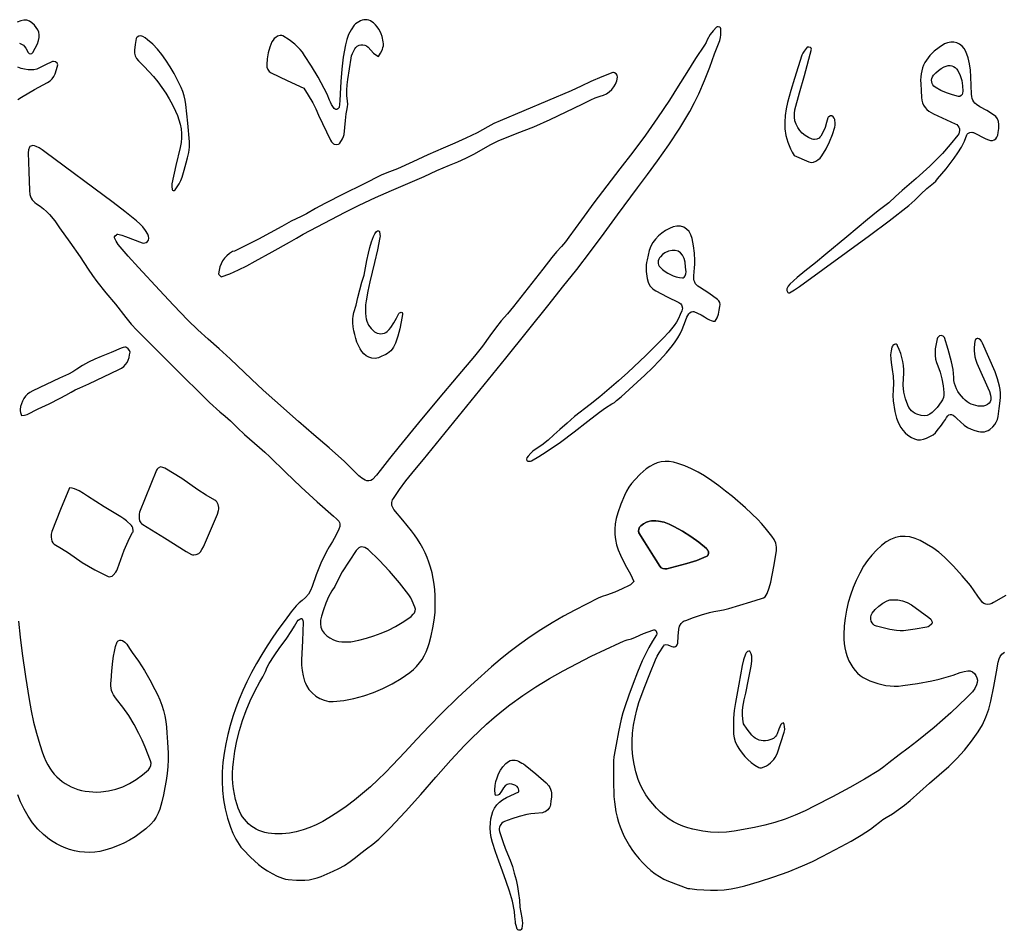
# Model space of a CAD drawing. Extents: x 113 to 287, y 150 to 450.
# Drawn here: x 144 to 178, y 382 to 412 of the extents above; entities that cross this region are included whole.
import ezdxf

# ---------------------------------------------------------------- set-up
doc = ezdxf.new("R2010")
doc.units = 0
doc.layers.add('LAYER_1', color=18, linetype='CONTINUOUS')

msp = doc.modelspace()

# ---------------------------------------------------------------- linework, layer by layer
at = {"layer": 'LAYER_1'}
for points in [[(144.441, 411.42), (144.484, 411.407), (144.526, 411.384), (144.568, 411.352), (144.609, 411.309), (144.65, 411.255), (144.73, 411.111), (144.763, 411.075), (144.808, 411.064), (144.854, 411.075), (144.887, 411.108), (144.968, 411.253), (145.039, 411.402), (145.074, 411.51), (145.093, 411.61), (145.095, 411.704), (145.081, 411.793), (145.05, 411.877), (145.002, 411.957), (144.936, 412.035), (144.853, 412.111), (144.769, 412.166), (144.679, 412.196), (144.583, 412.201), (144.481, 412.178), (144.355, 412.127)], [(177.652, 392.822), (177.235, 392.581), (177.174, 392.555), (177.111, 392.533), (177.048, 392.521), (176.977, 392.527), (176.912, 392.549), (176.865, 392.585), (176.707, 392.8), (176.585, 392.979), (176.456, 393.153), (176.183, 393.487), (175.891, 393.805), (175.584, 394.112), (175.394, 394.278), (175.193, 394.425), (174.982, 394.555), (174.762, 394.672), (174.59, 394.745), (174.421, 394.792), (174.254, 394.812), (174.09, 394.806), (173.928, 394.772), (173.77, 394.712), (173.615, 394.623), (173.464, 394.507), (173.292, 394.348), (173.134, 394.177), (172.99, 393.996), (172.861, 393.803), (172.727, 393.569), (172.608, 393.33), (172.504, 393.086), (172.414, 392.837), (172.34, 392.584), (172.28, 392.325), (172.236, 392.062), (172.207, 391.795), (172.194, 391.497), (172.198, 391.349), (172.209, 391.202), (172.231, 391.055), (172.263, 390.909), (172.307, 390.764), (172.365, 390.62), (172.425, 390.502), (172.493, 390.394), (172.57, 390.295), (172.654, 390.206), (172.746, 390.127), (172.846, 390.058), (172.952, 389.999), (173.066, 389.948), (173.334, 389.858), (173.471, 389.822), (173.609, 389.794), (173.749, 389.776), (173.89, 389.767), (174.033, 389.769), (174.176, 389.784), (174.669, 389.859), (175.158, 389.95), (175.401, 390.004), (175.642, 390.067), (175.88, 390.14), (176.116, 390.225), (176.243, 390.262), (176.373, 390.286), (176.41, 390.288), (176.447, 390.282), (176.523, 390.249), (176.592, 390.195), (176.644, 390.126), (176.677, 390.048), (176.69, 389.968), (176.685, 389.888), (176.661, 389.807), (176.6, 389.686), (176.522, 389.58), (176.337, 389.389), (175.793, 388.874), (175.234, 388.376), (174.947, 388.136), (174.656, 387.901), (174.359, 387.673), (174.056, 387.452), (173.714, 387.187), (173.544, 387.054), (173.368, 386.929), (172.888, 386.631), (172.396, 386.351), (171.808, 386.04), (171.218, 385.732), (170.892, 385.567), (170.558, 385.42), (170.217, 385.289), (169.869, 385.173), (169.532, 385.081), (169.191, 385.009), (168.505, 384.883), (168.238, 384.846), (167.972, 384.836), (167.707, 384.851), (167.445, 384.887), (167.104, 384.955), (166.936, 385), (166.772, 385.053), (166.612, 385.118), (166.457, 385.196), (166.308, 385.289), (166.166, 385.398), (166.023, 385.527), (165.886, 385.662), (165.758, 385.802), (165.638, 385.949), (165.529, 386.103), (165.431, 386.266), (165.345, 386.437), (165.272, 386.618), (165.19, 386.876), (165.129, 387.136), (165.088, 387.398), (165.066, 387.66), (165.063, 387.923), (165.079, 388.187), (165.112, 388.452), (165.162, 388.717), (165.224, 388.969), (165.296, 389.216), (165.466, 389.703), (165.656, 390.183), (165.854, 390.659), (165.911, 390.778), (165.98, 390.892), (166.125, 391.116), (166.158, 391.155), (166.202, 391.171), (166.263, 391.161), (166.35, 391.122), (166.4, 391.101), (166.447, 391.092), (166.489, 391.095), (166.525, 391.108), (166.556, 391.128), (166.579, 391.154), (166.595, 391.185), (166.603, 391.219), (166.62, 391.45), (166.638, 391.681), (166.662, 391.784), (166.711, 391.872), (166.78, 391.94), (166.822, 391.965), (166.869, 391.984), (167.136, 392.075), (167.403, 392.167), (167.673, 392.249), (167.811, 392.283), (167.951, 392.309), (168.139, 392.343), (168.326, 392.386), (168.694, 392.491), (169.059, 392.606), (169.425, 392.717), (169.486, 392.742), (169.539, 392.779), (169.582, 392.829), (169.612, 392.892), (169.677, 393.081), (169.73, 393.273), (169.832, 393.795), (169.921, 394.32), (169.926, 394.453), (169.903, 394.581), (169.852, 394.702), (169.772, 394.815), (169.542, 395.102), (169.426, 395.243), (169.302, 395.376), (168.879, 395.777), (168.44, 396.158), (168.213, 396.34), (167.981, 396.516), (167.744, 396.686), (167.501, 396.848), (167.287, 396.976), (167.065, 397.089), (166.837, 397.187), (166.602, 397.272), (166.456, 397.311), (166.314, 397.332), (166.176, 397.334), (166.041, 397.318), (165.91, 397.285), (165.782, 397.234), (165.657, 397.167), (165.536, 397.083), (165.337, 396.909), (165.151, 396.718), (165.048, 396.595), (164.957, 396.466), (164.878, 396.332), (164.808, 396.192), (164.688, 395.902), (164.582, 395.602), (164.528, 395.417), (164.494, 395.235), (164.479, 395.055), (164.483, 394.877), (164.505, 394.702), (164.543, 394.527), (164.599, 394.354), (164.669, 394.181), (164.835, 393.855), (165.011, 393.534), (165.126, 393.293), (165.044, 393.217), (165.006, 393.185), (164.966, 393.159), (164.727, 393.042), (164.483, 392.936), (164.2, 392.836), (164.059, 392.786), (163.922, 392.728), (163.526, 392.534), (163.135, 392.331), (162.749, 392.12), (162.368, 391.9), (161.994, 391.669), (161.627, 391.426), (161.267, 391.171), (160.915, 390.902), (160.617, 390.661), (160.324, 390.414), (159.752, 389.905), (159.194, 389.381), (158.646, 388.847), (158.227, 388.42), (157.817, 387.984), (157.411, 387.544), (157, 387.108), (156.756, 386.858), (156.506, 386.614), (156.25, 386.377), (155.987, 386.148), (155.717, 385.928), (155.44, 385.717), (155.153, 385.518), (154.857, 385.329), (154.645, 385.208), (154.429, 385.099), (154.21, 385.004), (153.986, 384.924), (153.757, 384.862), (153.522, 384.818), (153.28, 384.794), (153.032, 384.791), (152.918, 384.799), (152.807, 384.815), (152.7, 384.838), (152.597, 384.869), (152.498, 384.907), (152.403, 384.953), (152.313, 385.005), (152.229, 385.064), (152.149, 385.13), (152.075, 385.203), (152.007, 385.282), (151.944, 385.367), (151.888, 385.459), (151.839, 385.557), (151.796, 385.661), (151.76, 385.77), (151.713, 385.948), (151.674, 386.126), (151.644, 386.305), (151.623, 386.484), (151.612, 386.665), (151.61, 386.847), (151.618, 387.03), (151.637, 387.216), (151.69, 387.574), (151.758, 387.925), (151.843, 388.271), (151.944, 388.611), (152.064, 388.945), (152.201, 389.272), (152.357, 389.594), (152.533, 389.909), (152.632, 390.083), (152.714, 390.264), (152.775, 390.402), (152.848, 390.532), (153.009, 390.783), (153.206, 391.071), (153.41, 391.355), (153.607, 391.643), (153.7, 391.791), (153.786, 391.944), (153.824, 391.99), (153.876, 392.026), (153.924, 392.042), (153.941, 392.041), (153.951, 392.032), (153.975, 391.978), (153.987, 391.923), (153.962, 391.29), (153.93, 390.658), (153.931, 390.473), (153.953, 390.292), (153.991, 390.113), (154.038, 389.937), (154.063, 389.864), (154.095, 389.793), (154.18, 389.659), (154.287, 389.538), (154.412, 389.435), (154.55, 389.351), (154.697, 389.29), (154.849, 389.255), (154.925, 389.249), (155, 389.25), (155.354, 389.289), (155.698, 389.353), (156.033, 389.442), (156.358, 389.555), (156.675, 389.691), (156.984, 389.85), (157.284, 390.03), (157.577, 390.232), (157.698, 390.329), (157.808, 390.434), (157.905, 390.547), (157.991, 390.666), (158.066, 390.792), (158.13, 390.925), (158.184, 391.064), (158.228, 391.209), (158.295, 391.467), (158.356, 391.727), (158.403, 391.989), (158.43, 392.252), (158.438, 392.633), (158.432, 392.824), (158.419, 393.015), (158.398, 393.205), (158.367, 393.394), (158.327, 393.582), (158.277, 393.77), (158.223, 393.938), (158.161, 394.101), (158.091, 394.261), (158.015, 394.417), (157.931, 394.569), (157.839, 394.717), (157.741, 394.862), (157.636, 395.002), (157.341, 395.363), (157.043, 395.721), (157.013, 395.763), (156.991, 395.808), (156.976, 395.855), (156.969, 395.902), (156.971, 395.951), (156.98, 395.999), (156.998, 396.047), (157.024, 396.093), (157.232, 396.393), (157.45, 396.687), (157.745, 397.048), (158.043, 397.406), (160.81, 400.816), (162.271, 402.628), (162.725, 403.201), (163.2, 403.801), (163.665, 404.408), (164.121, 405.023), (164.569, 405.643), (165.243, 406.552), (165.584, 407.004), (165.918, 407.461), (166.3, 408.005), (166.668, 408.558), (166.843, 408.84), (167.01, 409.128), (167.168, 409.421), (167.316, 409.721), (167.506, 410.165), (167.676, 410.617), (167.841, 411.07), (168.016, 411.518), (168.041, 411.61), (168.05, 411.709), (168.052, 411.911), (168.042, 411.945), (168.021, 411.966), (167.957, 411.973), (167.928, 411.971), (167.906, 411.96), (167.79, 411.843), (167.689, 411.714), (167.597, 411.536), (167.553, 411.446), (167.502, 411.361), (167.198, 410.905), (166.906, 410.44), (166.617, 409.972), (166.323, 409.508), (165.924, 408.913), (165.51, 408.329), (165.084, 407.754), (164.649, 407.187), (163.78, 406.049), (163.355, 405.474), (162.937, 404.893), (162.821, 404.729), (162.759, 404.651), (162.691, 404.579), (162.518, 404.398), (162.36, 404.205), (162.058, 403.808), (161.566, 403.179), (161.071, 402.551), (160.868, 402.309), (160.66, 402.069), (160.459, 401.826), (160.273, 401.572), (160.021, 401.218), (159.752, 400.879), (159.197, 400.217), (158.535, 399.428), (157.872, 398.638), (157.219, 397.842), (156.898, 397.438), (156.584, 397.03), (156.455, 396.877), (156.319, 396.73), (156.268, 396.696), (156.2, 396.678), (156.131, 396.68), (156.073, 396.702), (155.959, 396.773), (155.905, 396.812), (155.857, 396.856), (155.62, 397.101), (155.374, 397.337), (154.865, 397.789), (154.346, 398.23), (153.834, 398.678), (153.039, 399.386), (152.642, 399.741), (152.252, 400.104), (151.526, 400.791), (151.157, 401.128), (150.783, 401.458), (150.437, 401.77), (150.108, 402.098), (149.625, 402.603), (149.145, 403.11), (148.442, 403.864), (148.096, 404.247), (147.763, 404.641), (147.696, 404.75), (147.64, 404.868), (147.638, 404.901), (147.652, 404.931), (147.702, 404.974), (147.728, 404.989), (147.752, 404.993), (147.88, 404.96), (148.005, 404.915), (148.563, 404.701), (148.612, 404.691), (148.659, 404.695), (148.703, 404.713), (148.745, 404.744), (148.779, 404.794), (148.792, 404.856), (148.784, 404.922), (148.757, 404.988), (148.676, 405.115), (148.586, 405.234), (148.485, 405.344), (148.373, 405.444), (147.981, 405.752), (147.585, 406.054), (145.292, 407.765), (145.198, 407.833), (145.101, 407.897), (144.997, 407.946), (144.941, 407.962), (144.883, 407.973), (144.851, 407.97), (144.818, 407.96), (144.788, 407.943), (144.77, 407.922), (144.739, 407.828), (144.729, 407.73), (144.749, 407.097), (144.77, 406.465), (144.786, 406.327), (144.805, 406.264), (144.83, 406.205), (144.863, 406.151), (144.903, 406.101), (144.952, 406.056), (145.01, 406.016), (145.13, 405.937), (145.242, 405.849), (145.345, 405.755), (145.442, 405.653), (145.62, 405.436), (145.784, 405.205), (146.131, 404.716), (146.478, 404.228), (146.753, 403.811), (146.891, 403.603), (147.035, 403.399), (147.348, 403.012), (147.67, 402.63), (148.018, 402.183), (148.195, 401.963), (148.384, 401.754), (149.607, 400.531), (150.839, 399.317), (151.184, 399.005), (151.364, 398.857), (151.453, 398.782), (151.536, 398.702), (151.771, 398.465), (152.016, 398.24), (152.518, 397.802), (152.695, 397.65), (152.867, 397.493), (153.388, 396.979), (153.916, 396.471), (154.455, 395.974), (155.009, 395.494), (155.108, 395.405), (155.184, 395.32), (155.208, 395.278), (155.222, 395.237), (155.227, 395.194), (155.223, 395.15), (155.188, 395.053), (155.086, 394.843), (154.972, 394.64), (154.862, 394.462), (154.761, 394.28), (154.579, 393.906), (154.423, 393.522), (154.287, 393.128), (154.233, 392.989), (154.163, 392.863), (154.07, 392.751), (153.951, 392.652), (153.85, 392.57), (153.757, 392.474), (153.589, 392.265), (153.376, 391.987), (153.169, 391.706), (152.969, 391.42), (152.777, 391.129), (152.593, 390.833), (152.417, 390.532), (152.251, 390.225), (152.093, 389.912), (151.96, 389.624), (151.837, 389.333), (151.724, 389.038), (151.622, 388.74), (151.531, 388.438), (151.451, 388.133), (151.383, 387.824), (151.328, 387.511), (151.287, 387.194), (151.264, 386.878), (151.259, 386.564), (151.273, 386.251), (151.308, 385.94), (151.364, 385.63), (151.442, 385.323), (151.542, 385.018), (151.623, 384.815), (151.717, 384.618), (151.828, 384.434), (151.892, 384.348), (151.963, 384.267), (152.218, 384.005), (152.351, 383.88), (152.488, 383.761), (152.632, 383.649), (152.782, 383.545), (152.941, 383.452), (153.108, 383.371), (153.294, 383.297), (153.389, 383.268), (153.485, 383.251), (153.767, 383.229), (153.907, 383.228), (154.046, 383.234), (154.185, 383.249), (154.323, 383.275), (154.461, 383.311), (154.598, 383.359), (154.993, 383.53), (155.186, 383.624), (155.376, 383.728), (155.572, 383.856), (155.755, 383.999), (155.934, 384.146), (156.119, 384.284), (156.334, 384.443), (156.535, 384.617), (156.914, 384.99), (157.439, 385.548), (157.95, 386.119), (158.454, 386.696), (158.96, 387.271), (159.425, 387.772), (159.664, 388.015), (159.909, 388.252), (160.159, 388.483), (160.416, 388.708), (160.678, 388.926), (160.947, 389.136), (161.38, 389.45), (161.824, 389.744), (162.278, 390.022), (162.741, 390.284), (163.21, 390.534), (163.686, 390.773), (164.65, 391.228), (164.772, 391.284), (164.834, 391.308), (164.898, 391.323), (165.045, 391.359), (165.183, 391.414), (165.45, 391.544), (165.605, 391.602), (165.763, 391.653), (165.8, 391.661), (165.832, 391.659), (165.859, 391.644), (165.879, 391.615), (165.897, 391.551), (165.899, 391.519), (165.891, 391.494), (165.755, 391.284), (165.628, 391.07), (165.512, 390.849), (165.407, 390.623), (165.247, 390.24), (165.095, 389.854), (164.951, 389.465), (164.814, 389.073), (164.75, 388.865), (164.696, 388.655), (164.607, 388.232), (164.531, 387.807), (164.448, 387.383), (164.434, 387.251), (164.435, 387.117), (164.44, 386.584), (164.454, 386.052), (164.468, 385.876), (164.49, 385.702), (164.521, 385.529), (164.561, 385.359), (164.609, 385.191), (164.665, 385.026), (164.728, 384.863), (164.798, 384.704), (164.881, 384.542), (164.973, 384.384), (165.074, 384.233), (165.184, 384.087), (165.301, 383.947), (165.426, 383.813), (165.558, 383.683), (165.696, 383.56), (165.837, 383.45), (165.984, 383.355), (166.136, 383.271), (166.293, 383.198), (166.616, 383.071), (166.946, 382.957), (167.012, 382.949), (167.244, 382.92), (167.476, 382.901), (167.707, 382.893), (167.938, 382.896), (168.168, 382.912), (168.398, 382.941), (168.627, 382.983), (168.856, 383.041), (169.35, 383.187), (169.84, 383.344), (170.324, 383.518), (170.802, 383.714), (171.135, 383.866), (171.462, 384.028), (172.109, 384.368), (172.445, 384.55), (172.776, 384.743), (173.095, 384.953), (173.249, 385.068), (173.397, 385.191), (173.503, 385.271), (173.618, 385.34), (173.834, 385.466), (174.039, 385.607), (174.236, 385.76), (174.427, 385.921), (175.074, 386.495), (175.724, 387.065), (175.867, 387.194), (176.004, 387.328), (176.259, 387.612), (176.493, 387.913), (176.713, 388.226), (176.859, 388.468), (176.978, 388.723), (177.071, 388.989), (177.139, 389.265), (177.24, 389.754), (177.338, 390.244), (177.394, 390.576), (177.419, 390.682), (177.455, 390.766), (177.512, 390.839), (177.601, 390.915)], [(144.381, 409.53), (144.507, 409.611), (144.939, 409.859), (145.377, 410.095), (145.463, 410.151), (145.534, 410.218), (145.59, 410.297), (145.632, 410.387), (145.685, 410.542), (145.725, 410.7), (145.72, 410.723), (145.701, 410.75), (145.648, 410.792), (145.583, 410.807), (145.549, 410.806), (145.52, 410.798), (145.311, 410.698), (145.107, 410.588), (145.014, 410.547), (144.92, 410.526), (144.823, 410.521), (144.723, 410.527), (144.604, 410.545), (144.491, 410.574), (144.383, 410.613)], [(144.405, 391.96), (144.461, 391.414), (144.527, 390.869), (144.634, 390.095), (144.757, 389.323), (144.829, 388.94), (144.912, 388.558), (145.007, 388.179), (145.117, 387.802), (145.21, 387.518), (145.264, 387.378), (145.324, 387.242), (145.387, 387.122), (145.455, 387.01), (145.528, 386.904), (145.606, 386.807), (145.689, 386.716), (145.778, 386.633), (145.871, 386.558), (145.968, 386.489), (146.071, 386.428), (146.178, 386.375), (146.289, 386.328), (146.405, 386.289), (146.525, 386.257), (146.649, 386.232), (146.778, 386.214), (146.91, 386.204), (147.045, 386.201), (147.176, 386.206), (147.433, 386.237), (147.679, 386.296), (147.916, 386.381), (148.144, 386.49), (148.362, 386.623), (148.572, 386.776), (148.774, 386.948), (148.829, 387.015), (148.862, 387.091), (148.87, 387.172), (148.852, 387.253), (148.665, 387.715), (148.565, 387.943), (148.458, 388.168), (148.293, 388.475), (148.113, 388.773), (147.915, 389.059), (147.698, 389.332), (147.645, 389.402), (147.601, 389.473), (147.566, 389.546), (147.539, 389.622), (147.521, 389.7), (147.512, 389.78), (147.511, 389.863), (147.518, 389.949), (147.55, 390.28), (147.579, 390.611), (147.6, 390.775), (147.629, 390.938), (147.671, 391.099), (147.729, 391.258), (147.759, 391.289), (147.809, 391.311), (147.862, 391.319), (147.902, 391.307), (147.98, 391.245), (148.05, 391.178), (148.14, 391.038), (148.232, 390.9), (148.448, 390.604), (148.643, 390.295), (148.823, 389.978), (148.996, 389.655), (149.081, 389.483), (149.158, 389.307), (149.226, 389.129), (149.284, 388.949), (149.331, 388.765), (149.367, 388.578), (149.391, 388.388), (149.402, 388.194), (149.419, 387.884), (149.445, 387.508), (149.44, 387.287), (149.426, 387.059), (149.403, 386.827), (149.371, 386.591), (149.33, 386.353), (149.281, 386.112), (149.224, 385.87), (149.158, 385.629), (149.107, 385.487), (149.04, 385.356), (148.957, 385.235), (148.856, 385.122), (148.689, 384.966), (148.514, 384.823), (148.332, 384.694), (148.142, 384.578), (147.945, 384.475), (147.741, 384.385), (147.53, 384.308), (147.312, 384.242), (147.139, 384.203), (146.967, 384.178), (146.795, 384.166), (146.625, 384.17), (146.454, 384.187), (146.285, 384.22), (146.115, 384.267), (145.945, 384.33), (145.812, 384.389), (145.686, 384.454), (145.565, 384.525), (145.451, 384.6), (145.239, 384.768), (145.049, 384.955), (144.878, 385.16), (144.726, 385.383), (144.59, 385.622), (144.47, 385.876), (144.375, 386.108)]]:
    msp.add_lwpolyline(points, dxfattribs=at)
for points in [[(156.522, 410.972), (156.595, 411.092), (156.654, 411.212), (156.675, 411.274), (156.689, 411.338), (156.693, 411.405), (156.687, 411.474), (156.644, 411.654), (156.613, 411.739), (156.576, 411.821), (156.532, 411.899), (156.481, 411.973), (156.421, 412.043), (156.354, 412.109), (156.304, 412.147), (156.254, 412.177), (156.201, 412.198), (156.147, 412.211), (156.092, 412.215), (156.035, 412.211), (155.978, 412.198), (155.921, 412.176), (155.806, 412.111), (155.753, 412.072), (155.708, 412.026), (155.599, 411.877), (155.517, 411.716), (155.456, 411.544), (155.412, 411.366), (155.34, 410.956), (155.287, 410.544), (155.254, 410.13), (155.237, 409.714), (155.222, 409.483), (155.196, 409.253), (155.18, 409.23), (155.154, 409.209), (155.123, 409.192), (155.092, 409.187), (155.063, 409.196), (155.037, 409.221), (154.946, 409.36), (154.905, 409.432), (154.872, 409.507), (154.791, 409.708), (154.699, 409.903), (154.492, 410.281), (154.266, 410.648), (154.037, 411.013), (153.965, 411.119), (153.886, 411.216), (153.801, 411.305), (153.709, 411.387), (153.514, 411.537), (153.307, 411.673), (153.266, 411.686), (153.216, 411.686), (153.165, 411.676), (153.121, 411.657), (153.067, 411.62), (153.016, 411.576), (152.972, 411.527), (152.938, 411.473), (152.862, 411.288), (152.812, 411.097), (152.78, 410.901), (152.759, 410.703), (152.764, 410.616), (152.795, 410.537), (152.845, 410.471), (152.911, 410.423), (153.452, 410.167), (154.011, 409.913), (154.161, 409.674), (154.312, 409.419), (154.41, 409.209), (154.503, 408.996), (154.911, 408.16), (154.947, 408.104), (154.987, 408.051), (155.007, 408.032), (155.035, 408.018), (155.106, 408.008), (155.176, 408.022), (155.204, 408.037), (155.223, 408.059), (155.308, 408.203), (155.342, 408.277), (155.363, 408.353), (155.389, 408.584), (155.408, 408.816), (155.435, 409.047), (155.456, 409.161), (155.483, 409.275), (155.493, 409.373), (155.482, 409.473), (155.463, 409.657), (155.461, 409.84), (155.472, 410.022), (155.493, 410.202), (155.548, 410.563), (155.599, 410.923), (155.616, 411.002), (155.646, 411.079), (155.723, 411.228), (155.761, 411.282), (155.811, 411.324), (155.869, 411.353), (155.932, 411.368), (155.998, 411.37), (156.063, 411.358), (156.125, 411.331), (156.18, 411.29), (156.266, 411.189), (156.351, 411.087), (156.429, 411.029)], [(150.155, 408.105), (150.104, 408.733), (150.075, 409.046), (150.04, 409.359), (150.016, 409.505), (149.981, 409.65), (149.935, 409.792), (149.877, 409.928), (149.639, 410.4), (149.509, 410.63), (149.367, 410.855), (149.23, 411.043), (149.081, 411.22), (148.922, 411.386), (148.75, 411.541), (148.67, 411.599), (148.585, 411.652), (148.556, 411.665), (148.523, 411.671), (148.455, 411.663), (148.398, 411.63), (148.379, 411.606), (148.369, 411.578), (148.333, 411.384), (148.308, 411.188), (148.311, 411.088), (148.334, 410.994), (148.377, 410.906), (148.441, 410.826), (148.628, 410.639), (148.793, 410.473), (148.948, 410.301), (149.094, 410.121), (149.23, 409.935), (149.358, 409.743), (149.477, 409.545), (149.587, 409.342), (149.689, 409.132), (149.752, 408.987), (149.805, 408.84), (149.847, 408.691), (149.878, 408.54), (149.894, 408.386), (149.896, 408.231), (149.881, 408.073), (149.849, 407.913), (149.701, 407.301), (149.564, 406.687), (149.561, 406.592), (149.572, 406.494), (149.587, 406.474), (149.61, 406.463), (149.644, 406.467), (149.672, 406.482), (149.75, 406.582), (149.813, 406.689), (149.865, 406.8), (149.908, 406.916), (149.977, 407.152), (150.045, 407.389), (150.096, 407.562), (150.135, 407.74), (150.157, 407.921)], [(177.412, 408.551), (177.412, 408.684), (177.402, 408.786), (177.37, 408.876), (177.314, 408.953), (177.232, 409.016), (177.004, 409.154), (176.773, 409.285), (176.657, 409.359), (176.61, 409.403), (176.571, 409.452), (176.54, 409.505), (176.517, 409.564), (176.502, 409.629), (176.495, 409.701), (176.47, 410.296), (176.454, 410.512), (176.425, 410.725), (176.378, 410.935), (176.306, 411.14), (176.251, 411.24), (176.179, 411.322), (176.094, 411.387), (175.999, 411.432), (175.898, 411.457), (175.793, 411.46), (175.688, 411.441), (175.587, 411.398), (175.401, 411.282), (175.235, 411.154), (175.092, 411.012), (174.973, 410.856), (174.924, 410.772), (174.881, 410.684), (174.845, 410.592), (174.817, 410.495), (174.797, 410.394), (174.784, 410.287), (174.78, 410.176), (174.783, 410.06), (174.794, 409.829), (174.805, 409.597), (174.818, 409.5), (174.844, 409.412), (174.881, 409.331), (174.929, 409.259), (174.987, 409.194), (175.055, 409.136), (175.132, 409.086), (175.218, 409.042), (175.943, 408.712), (175.994, 408.68), (176.035, 408.64), (176.065, 408.593), (176.083, 408.541), (176.089, 408.486), (176.082, 408.43), (176.062, 408.374), (176.028, 408.32), (175.779, 408.011), (175.518, 407.711), (175.305, 407.49), (175.084, 407.277), (174.626, 406.869), (174.163, 406.466), (173.934, 406.262), (173.711, 406.052), (173.349, 405.773), (172.993, 405.488), (172.291, 404.903), (171.592, 404.316), (171.24, 404.026), (170.883, 403.741), (170.627, 403.53), (170.378, 403.31), (170.315, 403.235), (170.272, 403.146), (170.27, 403.121), (170.278, 403.091), (170.307, 403.031), (170.333, 403.017), (170.364, 403.017), (170.532, 403.117), (170.696, 403.225), (173.054, 404.949), (173.721, 405.444), (174.377, 405.953), (174.586, 406.141), (174.785, 406.34), (174.99, 406.534), (175.099, 406.624), (175.216, 406.705), (175.287, 406.772), (175.35, 406.851), (175.634, 407.196), (175.774, 407.37), (175.909, 407.547), (176.036, 407.73), (176.151, 407.92), (176.252, 408.12), (176.336, 408.332), (176.35, 408.357), (176.372, 408.378), (176.434, 408.41), (176.505, 408.423), (176.537, 408.421), (176.565, 408.412), (176.977, 408.198), (177.06, 408.163), (177.135, 408.146), (177.202, 408.147), (177.259, 408.166), (177.307, 408.203), (177.346, 408.258), (177.376, 408.33), (177.396, 408.42)], [(170.526, 407.639), (171.01, 407.426), (171.094, 407.407), (171.173, 407.416), (171.248, 407.446), (171.319, 407.491), (171.394, 407.556), (171.458, 407.632), (171.597, 407.86), (171.711, 408.098), (171.809, 408.345), (171.896, 408.595), (171.906, 408.657), (171.904, 408.723), (171.887, 408.858), (171.869, 408.902), (171.831, 408.944), (171.786, 408.972), (171.765, 408.978), (171.746, 408.976), (171.689, 408.948), (171.665, 408.929), (171.651, 408.906), (171.608, 408.747), (171.564, 408.588), (171.497, 408.438), (171.417, 408.294), (171.391, 408.258), (171.36, 408.228), (171.288, 408.188), (171.209, 408.176), (171.169, 408.181), (171.131, 408.194), (171.009, 408.249), (170.894, 408.313), (170.795, 408.39), (170.71, 408.482), (170.64, 408.584), (170.585, 408.696), (170.548, 408.813), (170.528, 408.935), (170.528, 409.058), (170.549, 409.181), (170.705, 409.756), (170.866, 410.331), (171.103, 411.225), (171.095, 411.258), (171.073, 411.281), (171.011, 411.293), (170.982, 411.293), (170.964, 411.285), (170.855, 411.159), (170.808, 411.092), (170.775, 411.021), (170.527, 410.229), (170.41, 409.831), (170.301, 409.431), (170.251, 409.208), (170.217, 408.986), (170.202, 408.763), (170.21, 408.54), (170.244, 408.317), (170.305, 408.092), (170.348, 407.979), (170.399, 407.866), (170.458, 407.753)], [(176.204, 409.808), (176.195, 409.742), (176.179, 409.7), (176.144, 409.659), (176.1, 409.631), (176.059, 409.626), (175.855, 409.685), (175.653, 409.752), (175.457, 409.834), (175.27, 409.937), (175.224, 409.974), (175.189, 410.019), (175.165, 410.07), (175.152, 410.125), (175.151, 410.182), (175.161, 410.238), (175.183, 410.292), (175.217, 410.341), (175.296, 410.426), (175.381, 410.502), (175.474, 410.568), (175.575, 410.626), (175.641, 410.653), (175.707, 410.667), (175.771, 410.668), (175.833, 410.658), (175.89, 410.635), (175.943, 410.602), (175.99, 410.557), (176.03, 410.502), (176.111, 410.337), (176.165, 410.166), (176.194, 409.989)], [(151.224, 403.551), (151.518, 403.66), (151.806, 403.786), (152.088, 403.925), (152.366, 404.077), (152.946, 404.4), (153.529, 404.72), (153.758, 404.855), (153.987, 404.987), (154.926, 405.489), (155.398, 405.735), (155.875, 405.971), (156.418, 406.221), (156.965, 406.461), (158.062, 406.935), (158.485, 407.132), (158.697, 407.229), (158.912, 407.316), (159.191, 407.427), (159.464, 407.55), (159.73, 407.685), (159.989, 407.834), (160.281, 407.998), (160.58, 408.143), (160.886, 408.273), (161.196, 408.39), (161.755, 408.608), (162.302, 408.849), (163.379, 409.37), (163.672, 409.517), (163.823, 409.583), (163.984, 409.634), (164.098, 409.672), (164.202, 409.722), (164.295, 409.785), (164.377, 409.861), (164.447, 409.948), (164.503, 410.048), (164.545, 410.16), (164.573, 410.284), (164.563, 410.343), (164.528, 410.395), (164.471, 410.43), (164.439, 410.438), (164.412, 410.436), (164.042, 410.29), (163.676, 410.136), (163.346, 409.978), (163.015, 409.823), (160.626, 408.81), (160.413, 408.715), (160.207, 408.607), (159.842, 408.406), (159.47, 408.221), (159.091, 408.051), (158.707, 407.893), (158.188, 407.668), (157.676, 407.428), (157.161, 407.194), (156.9, 407.087), (156.634, 406.989), (155.999, 406.662), (155.357, 406.347), (154.719, 406.025), (154.405, 405.854), (154.096, 405.674), (154.007, 405.63), (153.915, 405.59), (153.589, 405.424), (153.266, 405.253), (152.48, 404.821), (152.082, 404.615), (151.676, 404.424), (151.613, 404.402), (151.508, 404.337), (151.417, 404.264), (151.339, 404.183), (151.274, 404.093), (151.221, 403.995), (151.182, 403.889), (151.156, 403.776), (151.141, 403.655), (151.149, 403.632), (151.169, 403.607)], [(167.866, 402.058), (167.931, 402.173), (167.971, 402.298), (167.998, 402.427), (168.023, 402.556), (168.028, 402.625), (168.016, 402.69), (167.986, 402.748), (167.939, 402.794), (167.643, 403.008), (167.491, 403.11), (167.335, 403.204), (167.28, 403.24), (167.235, 403.28), (167.2, 403.322), (167.173, 403.369), (167.155, 403.418), (167.144, 403.471), (167.14, 403.588), (167.166, 403.853), (167.178, 403.979), (167.181, 404.103), (167.167, 404.351), (167.133, 404.597), (167.087, 404.842), (167.046, 404.971), (166.983, 405.079), (166.9, 405.163), (166.801, 405.222), (166.69, 405.256), (166.57, 405.262), (166.445, 405.24), (166.318, 405.187), (166.185, 405.109), (166.062, 405.024), (165.949, 404.93), (165.849, 404.826), (165.763, 404.711), (165.692, 404.583), (165.639, 404.442), (165.604, 404.286), (165.566, 404.123), (165.548, 404.042), (165.539, 403.961), (165.541, 403.73), (165.568, 403.5), (165.605, 403.371), (165.666, 403.255), (165.706, 403.203), (165.753, 403.156), (165.805, 403.115), (165.864, 403.078), (166.248, 402.882), (166.634, 402.691), (166.703, 402.64), (166.727, 402.609), (166.744, 402.575), (166.756, 402.499), (166.74, 402.414), (166.686, 402.281), (166.624, 402.153), (166.554, 402.031), (166.477, 401.913), (166.304, 401.692), (166.113, 401.484), (165.523, 400.899), (164.918, 400.329), (164.609, 400.052), (164.294, 399.781), (163.975, 399.516), (163.648, 399.258), (163.128, 398.844), (162.875, 398.63), (162.627, 398.409), (162.432, 398.228), (162.233, 398.052), (162.025, 397.887), (161.805, 397.737), (161.726, 397.677), (161.652, 397.609), (161.559, 397.514), (161.524, 397.462), (161.511, 397.407), (161.519, 397.363), (161.532, 397.351), (161.551, 397.348), (161.616, 397.347), (161.647, 397.349), (161.674, 397.358), (161.926, 397.504), (162.172, 397.659), (162.65, 397.989), (163.116, 398.337), (163.575, 398.692), (163.966, 398.998), (164.168, 399.143), (164.382, 399.272), (164.466, 399.324), (164.544, 399.385), (164.695, 399.516), (164.968, 399.76), (165.24, 400.004), (165.498, 400.239), (165.746, 400.484), (165.987, 400.736), (166.221, 400.995), (166.422, 401.24), (166.514, 401.367), (166.599, 401.499), (166.677, 401.635), (166.747, 401.776), (166.807, 401.922), (166.858, 402.074), (166.91, 402.194), (166.974, 402.311), (167.006, 402.346), (167.054, 402.373), (167.104, 402.388), (167.145, 402.384), (167.384, 402.273), (167.497, 402.206), (167.608, 402.134), (167.666, 402.103), (167.727, 402.078), (167.794, 402.062)], [(155.662, 402.134), (155.671, 402.225), (155.696, 402.348), (155.768, 402.604), (155.828, 402.862), (155.891, 403.121), (155.967, 403.376), (156.036, 403.614), (156.09, 403.857), (156.137, 404.103), (156.189, 404.347), (156.235, 404.539), (156.287, 404.73), (156.359, 404.914), (156.405, 405.002), (156.46, 405.086), (156.487, 405.102), (156.522, 405.105), (156.546, 405.095), (156.561, 405.076), (156.574, 404.978), (156.577, 404.929), (156.573, 404.881), (156.486, 404.458), (156.39, 404.037), (156.237, 403.391), (156.167, 403.067), (156.107, 402.74), (156.089, 402.607), (156.081, 402.474), (156.083, 402.342), (156.095, 402.211), (156.109, 402.135), (156.13, 402.063), (156.192, 401.931), (156.279, 401.811), (156.386, 401.704), (156.431, 401.674), (156.484, 401.653), (156.542, 401.641), (156.603, 401.638), (156.664, 401.644), (156.722, 401.659), (156.775, 401.682), (156.819, 401.712), (156.885, 401.778), (156.943, 401.848), (157.041, 402), (157.125, 402.162), (157.207, 402.324), (157.23, 402.344), (157.261, 402.357), (157.292, 402.359), (157.317, 402.348), (157.331, 402.324), (157.333, 402.288), (157.292, 402.043), (157.241, 401.799), (157.176, 401.559), (157.094, 401.323), (157.027, 401.184), (156.986, 401.123), (156.941, 401.067), (156.889, 401.018), (156.831, 400.975), (156.766, 400.938), (156.693, 400.908), (156.634, 400.878), (156.521, 400.828), (156.411, 400.808), (156.304, 400.816), (156.204, 400.847), (156.112, 400.897), (156.03, 400.963), (155.96, 401.041), (155.904, 401.126), (155.848, 401.24), (155.798, 401.358), (155.757, 401.482), (155.722, 401.608), (155.695, 401.738), (155.676, 401.869), (155.665, 402.001)], [(166.88, 403.721), (166.866, 403.881), (166.846, 404.044), (166.813, 404.175), (166.762, 404.281), (166.695, 404.362), (166.613, 404.416), (166.518, 404.444), (166.41, 404.444), (166.293, 404.416), (166.166, 404.359), (166.087, 404.302), (166.017, 404.232), (165.983, 404.191), (165.959, 404.145), (165.944, 404.098), (165.939, 404.05), (165.942, 404.002), (165.955, 403.956), (165.977, 403.913), (166.008, 403.876), (166.089, 403.802), (166.174, 403.737), (166.263, 403.679), (166.356, 403.63), (166.452, 403.589), (166.552, 403.556), (166.657, 403.531), (166.765, 403.515), (166.787, 403.521), (166.812, 403.539), (166.853, 403.589), (166.871, 403.65)], [(174.199, 400.138), (174.209, 400.282), (174.209, 400.423), (174.199, 400.562), (174.179, 400.7), (174.149, 400.836), (174.11, 400.971), (174.062, 401.103), (174.005, 401.235), (173.985, 401.267), (173.959, 401.285), (173.93, 401.288), (173.896, 401.274), (173.847, 401.236), (173.827, 401.214), (173.814, 401.189), (173.783, 401.06), (173.769, 400.929), (173.771, 400.797), (173.787, 400.663), (173.825, 400.435), (173.853, 400.207), (173.866, 399.976), (173.856, 399.741), (173.849, 399.56), (173.86, 399.378), (173.914, 399.014), (173.969, 398.791), (174.007, 398.684), (174.053, 398.582), (174.11, 398.484), (174.178, 398.391), (174.258, 398.304), (174.352, 398.224), (174.468, 398.145), (174.575, 398.093), (174.677, 398.067), (174.775, 398.064), (174.873, 398.081), (174.974, 398.118), (175.199, 398.237), (175.275, 398.3), (175.34, 398.377), (175.483, 398.561), (175.55, 398.655), (175.612, 398.753), (175.653, 398.819), (175.693, 398.87), (175.733, 398.905), (175.776, 398.922), (175.822, 398.919), (175.874, 398.896), (175.933, 398.85), (176, 398.781), (176.12, 398.666), (176.25, 398.561), (176.359, 398.484), (176.477, 398.423), (176.6, 398.375), (176.729, 398.34), (176.799, 398.33), (176.866, 398.329), (176.931, 398.337), (176.992, 398.354), (177.05, 398.379), (177.106, 398.413), (177.21, 398.502), (177.274, 398.579), (177.327, 398.663), (177.366, 398.754), (177.39, 398.852), (177.426, 399.115), (177.456, 399.379), (177.465, 399.506), (177.465, 399.631), (177.454, 399.754), (177.434, 399.876), (177.372, 400.115), (177.286, 400.349), (177.075, 400.837), (176.859, 401.323), (176.832, 401.385), (176.796, 401.437), (176.741, 401.468), (176.71, 401.475), (176.682, 401.474), (176.656, 401.462), (176.632, 401.441), (176.612, 401.415), (176.602, 401.388), (176.582, 401.172), (176.583, 401.065), (176.592, 400.959), (176.609, 400.854), (176.635, 400.75), (176.67, 400.647), (176.715, 400.545), (177.045, 399.819), (177.094, 399.696), (177.131, 399.569), (177.144, 399.486), (177.139, 399.412), (177.118, 399.348), (177.082, 399.294), (177.032, 399.251), (176.969, 399.22), (176.894, 399.201), (176.808, 399.196), (176.72, 399.201), (176.637, 399.215), (176.559, 399.237), (176.484, 399.266), (176.412, 399.303), (176.345, 399.348), (176.281, 399.4), (176.22, 399.46), (176.092, 399.613), (176.037, 399.693), (175.989, 399.778), (175.95, 399.866), (175.92, 399.96), (175.902, 400.059), (175.895, 400.164), (175.889, 400.296), (175.873, 400.429), (175.819, 400.69), (175.705, 401.105), (175.579, 401.515), (175.563, 401.538), (175.536, 401.559), (175.473, 401.581), (175.42, 401.563), (175.368, 401.525), (175.347, 401.5), (175.335, 401.468), (175.287, 401.24), (175.272, 401.126), (175.265, 401.012), (175.268, 400.899), (175.283, 400.785), (175.311, 400.672), (175.355, 400.559), (175.438, 400.341), (175.496, 400.116), (175.534, 399.887), (175.556, 399.655), (175.557, 399.571), (175.545, 399.489), (175.518, 399.412), (175.475, 399.341), (175.331, 399.157), (175.255, 399.069), (175.173, 398.987), (175.093, 398.929), (175.002, 398.888), (174.904, 398.87), (174.802, 398.878), (174.657, 398.923), (174.59, 398.955), (174.529, 398.993), (174.473, 399.04), (174.423, 399.094), (174.38, 399.156), (174.345, 399.227), (174.267, 399.448), (174.217, 399.674), (174.194, 399.904)], [(144.501, 398.882), (144.604, 398.897), (144.651, 398.906), (144.693, 398.921), (145.065, 399.103), (145.44, 399.281), (145.81, 399.466), (145.992, 399.565), (146.171, 399.671), (146.315, 399.75), (146.464, 399.82), (146.768, 399.954), (147.786, 400.434), (147.873, 400.481), (147.946, 400.537), (148.007, 400.601), (148.056, 400.672), (148.095, 400.749), (148.125, 400.833), (148.145, 400.922), (148.158, 401.016), (148.156, 401.046), (148.144, 401.076), (148.1, 401.134), (148.043, 401.174), (148.013, 401.183), (147.986, 401.183), (147.921, 401.169), (147.859, 401.151), (147.523, 401.008), (147.185, 400.87), (146.971, 400.782), (146.762, 400.684), (146.56, 400.573), (146.365, 400.444), (146.227, 400.356), (146.08, 400.279), (145.779, 400.137), (145.328, 399.927), (144.879, 399.714), (144.788, 399.661), (144.708, 399.6), (144.64, 399.53), (144.583, 399.453), (144.536, 399.369), (144.499, 399.279), (144.472, 399.182), (144.454, 399.081), (144.455, 399.035), (144.467, 398.986)], [(149.189, 397.151), (149.107, 397.104), (149.069, 397.077), (149.044, 397.044), (148.479, 395.626), (148.465, 395.562), (148.462, 395.494), (148.465, 395.414), (148.481, 395.339), (148.519, 395.272), (148.549, 395.242), (148.588, 395.214), (149.322, 394.758), (150.053, 394.299), (150.229, 394.205), (150.265, 394.193), (150.304, 394.188), (150.39, 394.198), (150.469, 394.233), (150.501, 394.257), (150.526, 394.286), (150.58, 394.37), (150.627, 394.457), (151.099, 395.555), (151.136, 395.683), (151.145, 395.731), (151.146, 395.783), (151.126, 395.884), (151.106, 395.931), (151.08, 395.972), (151.047, 396.007), (151.009, 396.033), (150.72, 396.199), (150.444, 396.384), (150.172, 396.575), (149.897, 396.761), (149.327, 397.105), (149.265, 397.129)], [(146.116, 396.452), (145.814, 395.717), (145.529, 394.978), (145.507, 394.882), (145.504, 394.782), (145.509, 394.715), (145.524, 394.652), (145.556, 394.596), (145.608, 394.552), (145.849, 394.407), (146.084, 394.253), (146.548, 393.935), (146.758, 393.804), (146.975, 393.683), (147.417, 393.456), (147.456, 393.449), (147.504, 393.458), (147.553, 393.477), (147.591, 393.504), (147.675, 393.604), (147.709, 393.662), (147.735, 393.721), (147.846, 394.033), (147.961, 394.342), (148.09, 394.646), (148.163, 394.794), (148.243, 394.939), (148.26, 394.97), (148.266, 395.001), (148.249, 395.1), (148.235, 395.146), (148.212, 395.182), (148.041, 395.337), (147.949, 395.407), (147.853, 395.469), (147.282, 395.805), (147.002, 395.982), (146.727, 396.167), (146.592, 396.259), (146.448, 396.343), (146.291, 396.41), (146.206, 396.435)], [(165.77, 395.331), (165.712, 395.33), (165.656, 395.322), (165.55, 395.286), (165.45, 395.231), (165.355, 395.164), (165.315, 395.117), (165.288, 395.052), (165.281, 394.983), (165.285, 394.952), (165.296, 394.926), (165.645, 394.363), (166, 393.804), (166.044, 393.757), (166.101, 393.726), (166.166, 393.714), (166.236, 393.722), (166.573, 393.807), (166.909, 393.897), (167.24, 394.001), (167.403, 394.062), (167.563, 394.13), (167.589, 394.146), (167.61, 394.17), (167.635, 394.23), (167.635, 394.296), (167.625, 394.326), (167.607, 394.352), (167.588, 394.379), (167.567, 394.404), (167.31, 394.615), (167.042, 394.809), (166.763, 394.988), (166.474, 395.15), (166.31, 395.226), (166.139, 395.285), (165.958, 395.322), (165.865, 395.33)], [(165.77, 395.331), (165.958, 395.322), (166.139, 395.285), (166.31, 395.226), (166.474, 395.15), (166.763, 394.988), (167.042, 394.809), (167.31, 394.615), (167.567, 394.404), (167.588, 394.379), (167.607, 394.352), (167.625, 394.326), (167.635, 394.296), (167.635, 394.23), (167.61, 394.17), (167.589, 394.146), (167.563, 394.13), (167.24, 394.001), (166.909, 393.897), (166.236, 393.722), (166.166, 393.714), (166.101, 393.726), (166.044, 393.756), (166, 393.804), (165.296, 394.926), (165.281, 394.983), (165.288, 395.052), (165.315, 395.117), (165.355, 395.164), (165.45, 395.231), (165.55, 395.286), (165.655, 395.322), (165.712, 395.33)], [(155.29, 391.26), (155.486, 391.257), (155.598, 391.262), (155.861, 391.313), (156.119, 391.378), (156.371, 391.457), (156.617, 391.549), (156.858, 391.655), (157.093, 391.775), (157.323, 391.908), (157.546, 392.055), (157.625, 392.117), (157.695, 392.187), (157.735, 392.242), (157.761, 392.301), (157.769, 392.364), (157.752, 392.43), (157.66, 392.644), (157.608, 392.747), (157.547, 392.843), (157.233, 393.251), (156.9, 393.642), (156.547, 394.014), (156.172, 394.367), (156.118, 394.408), (156.065, 394.437), (156.013, 394.453), (155.961, 394.456), (155.912, 394.446), (155.864, 394.422), (155.819, 394.385), (155.777, 394.335), (155.533, 393.98), (155.303, 393.616), (155.134, 393.291), (155.051, 393.129), (154.956, 392.974), (154.893, 392.874), (154.837, 392.771), (154.746, 392.559), (154.672, 392.341), (154.603, 392.12), (154.573, 391.989), (154.568, 391.865), (154.588, 391.751), (154.63, 391.646), (154.695, 391.55), (154.781, 391.464), (154.888, 391.39), (155.013, 391.326), (155.103, 391.295), (155.188, 391.276)], [(174.204, 391.632), (174.085, 391.63), (173.968, 391.637), (173.74, 391.676), (173.515, 391.731), (173.291, 391.788), (173.23, 391.812), (173.181, 391.851), (173.143, 391.902), (173.117, 391.961), (173.104, 392.025), (173.104, 392.092), (173.119, 392.158), (173.148, 392.22), (173.25, 392.354), (173.37, 392.466), (173.504, 392.56), (173.648, 392.642), (173.741, 392.669), (173.84, 392.678), (173.926, 392.68), (174.009, 392.674), (174.17, 392.639), (174.324, 392.58), (174.469, 392.502), (174.769, 392.297), (175.06, 392.077), (175.118, 392.02), (175.153, 391.956), (175.163, 391.896), (175.158, 391.871), (175.144, 391.852), (175.07, 391.792), (175.028, 391.769), (174.986, 391.755), (174.595, 391.691)], [(168.816, 388.496), (168.793, 388.652), (168.784, 388.798), (168.786, 388.934), (168.797, 389.062), (168.838, 389.303), (168.888, 389.532), (168.984, 389.988), (169.074, 390.445), (169.093, 390.609), (169.094, 390.775), (169.071, 390.861), (169.025, 390.941), (169.013, 390.95), (168.995, 390.95), (168.95, 390.931), (168.906, 390.891), (168.877, 390.842), (168.817, 390.651), (168.767, 390.459), (168.655, 389.837), (168.542, 389.215), (168.502, 388.951), (168.483, 388.686), (168.483, 388.154), (168.498, 388.023), (168.538, 387.898), (168.605, 387.761), (168.682, 387.632), (168.767, 387.51), (168.861, 387.397), (168.964, 387.292), (169.076, 387.195), (169.198, 387.107), (169.328, 387.028), (169.369, 387.016), (169.418, 387.017), (169.515, 387.045), (169.592, 387.084), (169.662, 387.129), (169.726, 387.18), (169.785, 387.237), (169.837, 387.299), (169.883, 387.368), (169.922, 387.441), (169.955, 387.521), (170.075, 387.866), (170.187, 388.214), (170.203, 388.312), (170.201, 388.412), (170.185, 388.473), (170.159, 388.534), (170.107, 388.505), (170.083, 388.489), (170.067, 388.47), (170.003, 388.317), (169.944, 388.161), (169.921, 388.112), (169.892, 388.07), (169.82, 388.007), (169.734, 387.965), (169.637, 387.938), (169.558, 387.927), (169.482, 387.925), (169.409, 387.933), (169.339, 387.951), (169.272, 387.978), (169.209, 388.014), (169.149, 388.06), (169.094, 388.114), (168.937, 388.318)], [(161.253, 386.202), (161.252, 386.261), (161.241, 386.311), (161.219, 386.353), (161.189, 386.387), (161.111, 386.436), (161.018, 386.466), (160.935, 386.472), (160.858, 386.45), (160.791, 386.405), (160.733, 386.34), (160.662, 386.228), (160.588, 386.119), (160.538, 386.092), (160.476, 386.079), (160.46, 386.097), (160.448, 386.131), (160.445, 386.276), (160.456, 386.417), (160.48, 386.553), (160.517, 386.684), (160.568, 386.811), (160.634, 386.932), (160.715, 387.048), (160.81, 387.158), (160.858, 387.201), (160.907, 387.234), (160.958, 387.258), (161.011, 387.272), (161.065, 387.277), (161.121, 387.272), (161.177, 387.259), (161.233, 387.236), (161.353, 387.178), (161.41, 387.146), (161.463, 387.108), (161.822, 386.814), (162.172, 386.509), (162.26, 386.409), (162.294, 386.354), (162.321, 386.296), (162.34, 386.234), (162.351, 386.169), (162.353, 386.101), (162.347, 386.031), (162.332, 385.899), (162.315, 385.767), (162.303, 385.721), (162.283, 385.677), (162.223, 385.598), (162.142, 385.538), (162.096, 385.518), (162.047, 385.505), (161.784, 385.474), (161.651, 385.461), (161.52, 385.44), (161.262, 385.379), (161.01, 385.297), (160.762, 385.204), (160.718, 385.181), (160.68, 385.15), (160.647, 385.112), (160.621, 385.068), (160.603, 385.021), (160.593, 384.972), (160.592, 384.923), (160.602, 384.874), (160.725, 384.496), (160.792, 384.308), (160.866, 384.124), (160.955, 383.907), (161.032, 383.688), (161.098, 383.466), (161.155, 383.241), (161.201, 383.015), (161.239, 382.787), (161.268, 382.557), (161.289, 382.325), (161.316, 382.146), (161.353, 381.968), (161.366, 381.878), (161.372, 381.788), (161.366, 381.697), (161.346, 381.605), (161.33, 381.569), (161.309, 381.549), (161.282, 381.543), (161.249, 381.553), (161.216, 381.564), (161.195, 381.579), (161.157, 381.705), (161.142, 381.769), (161.134, 381.834), (161.12, 382.009), (161.099, 382.182), (161.033, 382.523), (160.941, 382.858), (160.828, 383.188), (160.7, 383.53), (160.573, 383.872), (160.468, 384.187), (160.363, 384.502), (160.319, 384.664), (160.295, 384.828), (160.287, 384.994), (160.292, 385.158), (160.307, 385.296), (160.335, 385.426), (160.377, 385.548), (160.435, 385.662), (160.508, 385.765), (160.598, 385.859), (160.705, 385.941), (160.83, 386.011)]]:
    msp.add_lwpolyline(points, close=True, dxfattribs=at)

doc.saveas('drawing.dxf')
